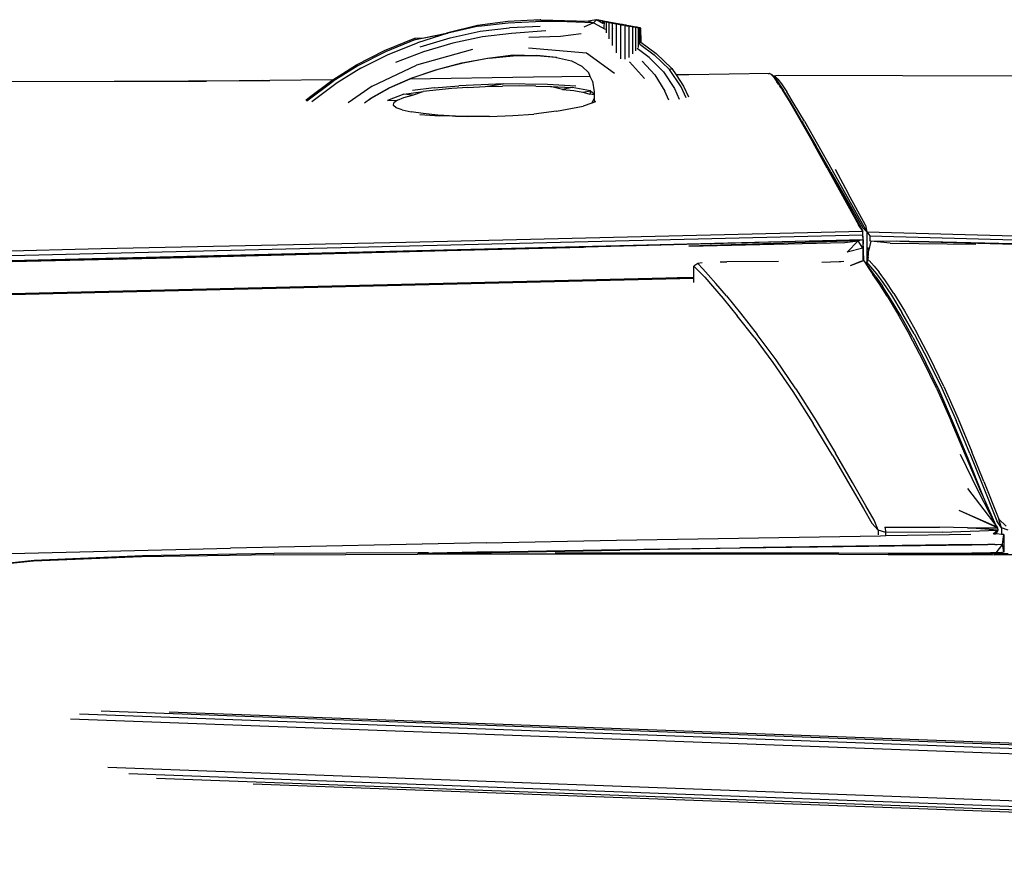
# Model space of a CAD drawing. Units: millimetres. Extents: x 1724 to 10469, y 3071 to 7438.
# Drawn here: x 5722 to 6224, y 6932 to 7363 of the extents above; entities that cross this region are included whole.
import ezdxf

# ---------------------------------------------------------------- set-up
doc = ezdxf.new("R2010")
doc.units = ezdxf.units.MM
doc.layers.add('Edges', color=7, linetype='Continuous')

# ---------------------------------------------------------------- blocks, each defined once
blk = doc.blocks.new('Mini cooper countryman pl')
at = {"layer": 'Edges'}
for p, q in [((5955.23, 7211.02), (5939.36, 7207.18)), ((5970.63, 7213.1), (5955.23, 7211.02)), ((5955.74, 7210.63), (5970.91, 7212.46)), ((5987.18, 7214), (5970.63, 7213.1)), ((5970.91, 7212.46), (5984.74, 7213.14)), ((5996.36, 7213.12), (5984.74, 7213.14)), ((5987.37, 7214), (5987.18, 7214)), ((5987.46, 7214), (5987.37, 7214)), ((5987.46, 7214), (6011.78, 7213.32)), ((6014.38, 7212.36), (5996.36, 7213.12)), ((6014.38, 7212.36), (6009.48, 7210.2)), ((6011.78, 7213.32), (6011.82, 7213.33)), ((6013.71, 7213.59), (6011.82, 7213.33)), ((6011.82, 7213.33), (6014.38, 7212.36)), ((6016.03, 7213.97), (6013.71, 7213.59)), ((6015.89, 7213.9), (6013.71, 7213.59)), ((6014.38, 7212.36), (6015.89, 7213.9)), ((6014.38, 7212.36), (6020.35, 7209.1)), ((6015.93, 7213.89), (6015.89, 7213.9)), ((6015.93, 7213.89), (6016.03, 7213.97)), ((6015.95, 7213.86), (6015.93, 7213.89)), ((6015.93, 7213.89), (6016.29, 7213.83)), ((6016.03, 7213.97), (6015.95, 7213.86)), ((6019.16, 7212.13), (6015.95, 7213.86)), ((6016.03, 7213.97), (6016.29, 7213.83)), ((6018.94, 7213.42), (6016.03, 7213.97)), ((6016.29, 7213.83), (6018.94, 7213.42)), ((6017.42, 7213.22), (6019.16, 7212.29)), ((6018.94, 7213.42), (6019.16, 7213.28)), ((6019.16, 7212.97), (6019.16, 7213.28)), ((6019.16, 7213.28), (6019.21, 7213.27)), ((6019.16, 7212.29), (6019.16, 7212.46)), ((6019.16, 7212.29), (6019.31, 7212.21)), ((6019.16, 7212.13), (6019.16, 7212.29)), ((6019.31, 7212.05), (6019.16, 7212.13)), ((6019.21, 7213.27), (6019.31, 7213.22)), ((6019.52, 7213.24), (6019.31, 7213.22)), ((6019.31, 7213.22), (6019.95, 7213.1)), ((6019.31, 7212.21), (6019.31, 7213.22)), ((6019.31, 7212.05), (6019.31, 7212.21)), ((6020.34, 7213.1), (6019.52, 7213.24)), ((6019.89, 7210.09), (6019.95, 7213.1)), ((6019.95, 7213.1), (6021, 7212.89)), ((6021.56, 7212.89), (6020.34, 7213.1)), ((6020.95, 7211.16), (6020.96, 7211.32)), ((6021, 7211.14), (6020.95, 7211.16)), ((6020.99, 7208.75), (6020.95, 7211.16)), ((6020.96, 7211.32), (6021, 7212.89)), ((6020.96, 7211.32), (6021, 7211.3)), ((6021, 7212.89), (6022.43, 7212.62)), ((6023.12, 7212.62), (6021.56, 7212.89)), ((6022.39, 7211.62), (6022.43, 7212.62)), ((6022.39, 7211.62), (6022.42, 7211.61)), ((6022.42, 7210.53), (6022.39, 7211.62)), ((6022.43, 7212.62), (6024.16, 7212.29)), ((6027.03, 7211.91), (6023.12, 7212.62)), ((6024.1, 7210.74), (6024.16, 7210.7)), ((6024.16, 7212.29), (6026.16, 7211.92)), ((6024.16, 7210.7), (6024.16, 7212.29)), ((6024.16, 7209.59), (6024.16, 7210.7)), ((6026.15, 7209.67), (6026.16, 7211.92)), ((6026.16, 7211.92), (6027.77, 7211.63)), ((6028.63, 7211.61), (6027.03, 7211.91)), ((6027.77, 7211.63), (6028.43, 7211.58)), ((6027.77, 7211.63), (6028.35, 7211.51)), ((6028.43, 7211.58), (6027.82, 7211.71)), ((6028.34, 7194.04), (6028.35, 7211.51)), ((6028.35, 7211.51), (6028.43, 7211.5)), ((6028.43, 7211.5), (6028.43, 7211.58)), ((6028.43, 7211.58), (6028.63, 7211.58)), ((6028.43, 7211.5), (6028.63, 7211.46)), ((6029.25, 7211.51), (6028.63, 7211.61)), ((6028.63, 7211.46), (6028.63, 7211.58)), ((6028.63, 7211.58), (6029.25, 7211.51)), ((6028.63, 7211.46), (6029.25, 7211.35)), ((6029.89, 7211.37), (6029.25, 7211.51)), ((6029.25, 7211.35), (6029.25, 7211.51)), ((6029.25, 7211.35), (6029.89, 7211.23)), ((6029.89, 7211.23), (6029.89, 7211.37)), ((6031.08, 7211.16), (6029.89, 7211.37)), ((6030.35, 7211.16), (6029.89, 7211.23)), ((6030.57, 7211.1), (6030.35, 7211.16)), ((6030.74, 7211.12), (6030.57, 7211.1)), ((6030.57, 7193.89), (6030.57, 7211.1)), ((6030.57, 7211.1), (6031.08, 7211.01)), ((6031.08, 7211.07), (6030.74, 7211.12)), ((6031.08, 7211.16), (6031.44, 7211.05)), ((6031.08, 7211.07), (6031.08, 7211.16)), ((6031.44, 7211.1), (6031.08, 7211.16)), ((6031.08, 7211.01), (6031.08, 7211.07)), ((6031.44, 7211.05), (6031.08, 7211.07)), ((6031.08, 7211.01), (6031.44, 7210.95)), ((6033.44, 7210.73), (6031.44, 7211.1)), ((6031.44, 7211.05), (6031.44, 7211.1)), ((6031.44, 7211.05), (6031.65, 7210.99)), ((6031.44, 7210.95), (6031.44, 7211.05)), ((6031.44, 7210.95), (6031.65, 7210.91)), ((6031.65, 7210.91), (6031.65, 7210.99)), ((6031.65, 7210.91), (6032.64, 7210.73)), ((6032.64, 7194.72), (6032.64, 7210.73)), ((6032.64, 7210.73), (6033.44, 7210.62)), ((6035.18, 7210.4), (6033.44, 7210.73)), ((6033.44, 7210.62), (6033.44, 7210.73)), ((5923.55, 7203.89), (5940.12, 7207.16)), ((5940.12, 7207.16), (5924.57, 7202.29)), ((5927.91, 7204.8), (5939.36, 7207.18)), ((5955.74, 7210.63), (5940.12, 7207.16)), ((5941.25, 7204.76), (5956.6, 7208.08)), ((5956.6, 7208.08), (5971.53, 7209.84)), ((5972.57, 7206.97), (5957.73, 7205.27)), ((5987.2, 7210.6), (5971.53, 7209.84)), ((5990.06, 7208.34), (5972.57, 7206.97)), ((5997.59, 7205.67), (6008.13, 7207.04)), ((6019.93, 7209.95), (6019.89, 7210.09)), ((6020.89, 7208.8), (6020.99, 7208.75)), ((6020.98, 7207.27), (6020.99, 7208.75)), ((6022.27, 7208.05), (6022.41, 7207.98)), ((6022.35, 7210.56), (6022.42, 7210.53)), ((6022.42, 7210.37), (6022.35, 7210.41)), ((6022.4, 7204.28), (6022.41, 7207.98)), ((6022.41, 7207.98), (6022.42, 7210.37)), ((6022.42, 7210.37), (6022.42, 7210.53)), ((6023.95, 7207.14), (6024.15, 7207.03)), ((6024.05, 7209.65), (6024.16, 7209.59)), ((6024.16, 7209.44), (6024.05, 7209.5)), ((6024.13, 7200.81), (6024.15, 7207.03)), ((6024.15, 7207.03), (6024.16, 7209.44)), ((6024.16, 7209.44), (6024.16, 7209.59)), ((6025.88, 7206.08), (6026.15, 7205.94)), ((6026.15, 7208.36), (6025.99, 7208.45)), ((6026, 7208.6), (6026.15, 7208.52)), ((6026.05, 7209.72), (6026.15, 7209.67)), ((6026.13, 7197.05), (6026.15, 7205.94)), ((6026.15, 7208.52), (6026.15, 7209.67)), ((6026.15, 7208.36), (6026.15, 7208.52)), ((6026.15, 7205.94), (6026.15, 7208.36)), ((6033.44, 7210.62), (6034.48, 7210.4)), ((6034.48, 7210.4), (6034.55, 7210.39)), ((6034.49, 7196.63), (6034.48, 7210.4)), ((6034.55, 7210.39), (6035.18, 7210.31)), ((6036.6, 7210.13), (6035.18, 7210.4)), ((6035.18, 7210.31), (6035.18, 7210.4)), ((6035.18, 7210.31), (6036.04, 7210.13)), ((6036.06, 7198.21), (6036.04, 7210.13)), ((6036.04, 7210.13), (6036.6, 7210.06)), ((6037.66, 7209.92), (6036.6, 7210.13)), ((6036.6, 7210.06), (6036.6, 7210.13)), ((6036.6, 7210.06), (6036.93, 7209.97)), ((6036.93, 7209.97), (6037.26, 7209.92)), ((6037.26, 7209.92), (6037.66, 7209.85)), ((6037.28, 7203.32), (6037.26, 7209.92)), ((6037.66, 7209.85), (6037.66, 7209.92)), ((6038.08, 7209.78), (6037.66, 7209.92)), ((6037.66, 7209.85), (6038.08, 7209.78)), ((6038.29, 7209.78), (6038.08, 7209.78)), ((6038.1, 7202.8), (6038.08, 7209.78)), ((6038.44, 7209.74), (6038.29, 7209.78)), ((6038.3, 7202.65), (6038.29, 7209.78)), ((6038.44, 7209.74), (6038.46, 7202.54)), ((5907.86, 7198.24), (5923.21, 7204.54)), ((5923.55, 7203.89), (5908.32, 7197.67)), ((5909.61, 7196.28), (5924.57, 7202.29)), ((5923.21, 7204.54), (5927.91, 7204.8)), ((5923.55, 7203.89), (5923.21, 7204.54)), ((5923.55, 7203.89), (5927.91, 7204.8)), ((5926.02, 7200.11), (5941.25, 7204.76)), ((5942.6, 7202.1), (5927.68, 7197.69)), ((5957.73, 7205.27), (5942.6, 7202.1)), ((5981.36, 7205.13), (5997.59, 7205.67)), ((6037.06, 7202.21), (6037.28, 7202.04)), ((6037.09, 7203.43), (6037.28, 7203.32)), ((6037.28, 7202.04), (6037.28, 7203.32)), ((6037.28, 7199.84), (6037.28, 7202.04)), ((6037.94, 7201.56), (6038.1, 7201.46)), ((6037.96, 7202.9), (6038.1, 7202.8)), ((6038.1, 7201.46), (6038.1, 7202.8)), ((6038.1, 7202.8), (6038.3, 7202.65)), ((6038.1, 7201.46), (6045.37, 7196.17)), ((6038.3, 7202.65), (6038.46, 7202.54)), ((6038.46, 7202.54), (6038.46, 7202.13)), ((6038.46, 7202.54), (6046.43, 7196.74)), ((5893.6, 7190.99), (5907.86, 7198.24)), ((5908.32, 7197.67), (5894.19, 7190.52)), ((5895.78, 7189.36), (5909.61, 7196.28)), ((5927.68, 7197.69), (5913.48, 7192.25)), ((5952.72, 7198.73), (5924.04, 7190.83)), ((5960.53, 7194.38), (5973.37, 7196.06)), ((5973.37, 7196.06), (5984.96, 7195.75)), ((5973.41, 7195.52), (5984.96, 7195.75)), ((5973.41, 7195.52), (5985.56, 7195.68)), ((5981.32, 7199.67), (6010.79, 7197.05)), ((5984.96, 7195.75), (5985.56, 7195.68)), ((5995.44, 7194.8), (5985.56, 7195.68)), ((5985.56, 7195.68), (5995.09, 7194.88)), ((6010.79, 7197.05), (6025.16, 7186.75)), ((6042.83, 7194.78), (6036.69, 7199.34)), ((6053.07, 7188.66), (6045.37, 7196.17)), ((6046.43, 7196.74), (6054.29, 7189.13)), ((5881.41, 7183.32), (5893.6, 7190.99)), ((5901.54, 7180.17), (5924.04, 7190.83)), ((5933.95, 7188.46), (5947.26, 7191.95)), ((5947.88, 7191.9), (5934.5, 7188.43)), ((5947.26, 7191.95), (5960.53, 7194.38)), ((5961.13, 7194.33), (5947.88, 7191.9)), ((5960.53, 7194.38), (5973.41, 7195.52)), ((5961.13, 7194.33), (5973.41, 7195.52)), ((5995.09, 7194.88), (5995.44, 7194.8)), ((5995.44, 7194.8), (6003.09, 7193.01)), ((6003.09, 7193.01), (6008.51, 7190.36)), ((6040.43, 7184.09), (6032.83, 7192.46)), ((6039.18, 7192.85), (6045.74, 7185.89)), ((6050.08, 7187.49), (6042.83, 7194.78)), ((5894.19, 7190.52), (5881.68, 7182.67)), ((5895.78, 7189.36), (5883.6, 7181.77)), ((5921.46, 7184.14), (5933.95, 7188.46)), ((5934.5, 7188.43), (5921.82, 7184.19)), ((6011.96, 7186.93), (6008.51, 7190.36)), ((6012.76, 7185.08), (6011.96, 7186.93)), ((6045.74, 7185.89), (6050.85, 7177.63)), ((6050.08, 7187.49), (6055.72, 7178.87)), ((6053.07, 7188.66), (6054.29, 7189.13)), ((6059.03, 7179.77), (6053.07, 7188.66)), ((6054.29, 7189.13), (6056.53, 7185.82)), ((6063.07, 7185.93), (6056.53, 7185.82)), ((6056.53, 7185.82), (6060.36, 7180.13)), ((6104.11, 7186.55), (6063.07, 7185.93)), ((6103.61, 7186.25), (6103.57, 7186.16)), ((6104.11, 7186.55), (6103.61, 7186.25)), ((6104.91, 7186.18), (6104.11, 7186.55)), ((6105.55, 7185.82), (6104.91, 7186.18)), ((6104.91, 7186.18), (6105.18, 7185.9)), ((6105.55, 7185.82), (6105.18, 7185.9)), ((6105.18, 7185.9), (6105.88, 7185.16)), ((6106.08, 7185.28), (6105.55, 7185.82)), ((6106.24, 7185.37), (6108.52, 7185.75)), ((6108.52, 7185.75), (6311.35, 7185.08)), ((5695.41, 7182.4), (5769.94, 7182.71)), ((5769.94, 7182.71), (5845.62, 7182.96)), ((5769.94, 7182.71), (5816.95, 7182.74)), ((5845.62, 7182.96), (5833.77, 7182.85)), ((5845.62, 7182.96), (5849.41, 7182.98)), ((5881.41, 7183.32), (5849.41, 7182.98)), ((5868.21, 7172.62), (5881.68, 7182.67)), ((5869.53, 7174.55), (5880.96, 7183.03)), ((5883.6, 7181.77), (5870.81, 7172.16)), ((5880.96, 7183.03), (5881.41, 7183.32)), ((5910.13, 7179.3), (5921.46, 7184.14)), ((5920.8, 7183.74), (5910.58, 7179.28)), ((5983.74, 7184.62), (5920.8, 7183.74)), ((5921.82, 7184.19), (5920.8, 7183.74)), ((5968.24, 7181.25), (5945.64, 7180.27)), ((5959.11, 7179.88), (5968.24, 7181.25)), ((5990.86, 7181), (5968.24, 7181.25)), ((6012.76, 7185.08), (5983.74, 7184.62)), ((6005.46, 7180.1), (5990.86, 7181)), ((6013.84, 7182.59), (6012.76, 7185.08)), ((6013.84, 7182.59), (6014.66, 7177.23)), ((6105.88, 7185.16), (6106.08, 7185.28)), ((6105.88, 7185.16), (6106.14, 7184.88)), ((6106.08, 7185.28), (6106.24, 7185.37)), ((6106.8, 7184.53), (6106.08, 7185.28)), ((6106.14, 7184.88), (6107.96, 7182.36)), ((6107.06, 7185.02), (6106.24, 7185.37)), ((6106.8, 7184.53), (6108.65, 7182.04)), ((6108.34, 7183.75), (6107.06, 7185.02)), ((6108.71, 7181.2), (6107.96, 7182.36)), ((6108.34, 7183.75), (6110.22, 7181.28)), ((6108.65, 7182.04), (6111.34, 7177.89)), ((6108.9, 7180.95), (6108.71, 7181.2)), ((6109.08, 7180.62), (6108.9, 7180.95)), ((6109.08, 7180.62), (6109.45, 7180.14)), ((6110.22, 7181.28), (6112.95, 7177.17)), ((5901.54, 7180.17), (5889.24, 7171.6)), ((5900.84, 7173.98), (5910.13, 7179.3)), ((5910.58, 7179.28), (5901.11, 7174.03)), ((5917.7, 7176.07), (5909.28, 7172.84)), ((5917.7, 7176.07), (5927.55, 7177.43)), ((5922.14, 7175.53), (5917.7, 7176.07)), ((5933.1, 7179.29), (5922.12, 7177.94)), ((5922.14, 7175.53), (5927.55, 7177.43)), ((5942.06, 7178.95), (5927.55, 7177.43)), ((5933.1, 7179.29), (5945.64, 7180.27)), ((5950.37, 7179.46), (5942.06, 7178.95)), ((5950.37, 7179.46), (5959.11, 7179.88)), ((5959.11, 7179.88), (5968.03, 7180.12)), ((5976.71, 7180.26), (5968.03, 7180.12)), ((5985, 7180.12), (5976.71, 7180.26)), ((5985, 7180.12), (5992.38, 7179.89)), ((5992.38, 7179.89), (6003.59, 7179.39)), ((5998.66, 7178.5), (5992.38, 7179.89)), ((6003.59, 7179.39), (5998.66, 7178.5)), ((5998.66, 7178.5), (6004.28, 7177.84)), ((6012.84, 7177.67), (6003.59, 7179.39)), ((6004.28, 7177.84), (6008.9, 7177.01)), ((6008.9, 7177.01), (6012.84, 7177.67)), ((6008.9, 7177.01), (6012.55, 7175.98)), ((6012.84, 7177.67), (6012.55, 7175.98)), ((6014.73, 7175.73), (6012.55, 7175.98)), ((6012.84, 7177.67), (6014.7, 7176.28)), ((6014.66, 7177.23), (6014.7, 7176.28)), ((6014.7, 7176.28), (6014.73, 7175.73)), ((6014.73, 7175.73), (6014.8, 7174.03)), ((6052.85, 7173.02), (6050.85, 7177.63)), ((6055.72, 7178.87), (6058.15, 7173.56)), ((6061.64, 7174.2), (6059.03, 7179.77)), ((6060.36, 7180.13), (6062.91, 7174.73)), ((6109.89, 7179.48), (6109.45, 7180.14)), ((6109.81, 7179.48), (6109.45, 7180.14)), ((6110.04, 7179.13), (6109.81, 7179.48)), ((6109.81, 7179.48), (6109.89, 7179.48)), ((6110.13, 7179.13), (6109.89, 7179.48)), ((6110.04, 7179.13), (6110.13, 7179.13)), ((6110.25, 7178.94), (6110.13, 7179.13)), ((6110.25, 7178.94), (6110.64, 7178.2)), ((6110.64, 7178.2), (6114.46, 7171.91)), ((6115.13, 7171.65), (6111.34, 7177.89)), ((6116.78, 7170.97), (6112.95, 7177.17)), ((5867.6, 7172.94), (5869.53, 7174.55)), ((5868.21, 7172.62), (5868.12, 7172.54)), ((5897.57, 7171.65), (5900.84, 7173.98)), ((5901.11, 7174.03), (5899.73, 7173.06)), ((5909.28, 7172.84), (5914.42, 7173.01)), ((5912.4, 7170.34), (5912.63, 7171.64)), ((5914.42, 7173.01), (5912.63, 7171.64)), ((5914.42, 7173.01), (5917.58, 7174.32)), ((5917.58, 7174.32), (5922.14, 7175.53)), ((6013.59, 7171.51), (6009.18, 7169.97)), ((6014.8, 7174.03), (6013.59, 7171.51)), ((6014.9, 7171.98), (6013.59, 7171.51)), ((6014.8, 7174.03), (6014.9, 7171.98)), ((6015.5, 7172.19), (6014.9, 7171.98)), ((6114.46, 7171.91), (6119.58, 7163.18)), ((6120.24, 7162.85), (6115.13, 7171.65)), ((6121.93, 7162.23), (6116.78, 7170.97)), ((5913.81, 7169.11), (5912.4, 7170.34)), ((5916.8, 7168.02), (5913.81, 7169.11)), ((5916.8, 7168.02), (5921.34, 7167.03)), ((5927.54, 7166.15), (5921.34, 7167.03)), ((5925.74, 7165.68), (5936.07, 7164.93)), ((5934.92, 7165.41), (5927.54, 7166.15)), ((5973.25, 7165.09), (5983.94, 7165.87)), ((5995.5, 7167.31), (5983.94, 7165.87)), ((5995.5, 7167.31), (6009.18, 7169.97)), ((5944.06, 7164.81), (5934.92, 7165.41)), ((5948.42, 7164.59), (5936.07, 7164.93)), ((5944.06, 7164.81), (5950.09, 7164.6)), ((5950.09, 7164.6), (5948.42, 7164.59)), ((5961.31, 7164.66), (5950.09, 7164.6)), ((5961.31, 7164.66), (5973.25, 7165.09)), ((6119.58, 7163.18), (6126.35, 7151.2)), ((6120.24, 7162.85), (6120.47, 7162.44)), ((6120.47, 7162.44), (6121.24, 7161.16)), ((6121.24, 7161.16), (6128.03, 7149.46)), ((6121.24, 7161.16), (6126.91, 7151.05)), ((6121.93, 7162.23), (6128.65, 7150.51)), ((6133.54, 7138.33), (6126.35, 7151.2)), ((6126.91, 7151.05), (6134.18, 7138.01)), ((6128.65, 7150.51), (6135.98, 7137.56)), ((6135.44, 7136.52), (6128.03, 7149.46)), ((6133.54, 7138.33), (6140.47, 7125.82)), ((6141.1, 7125.51), (6134.18, 7138.01)), ((6135.44, 7136.52), (6142.5, 7124.12)), ((6135.98, 7137.56), (6153.78, 7105.9)), ((6137.6, 7137.88), (6144.34, 7125.45)), ((6140.47, 7125.82), (6149.48, 7109.5)), ((6141.1, 7125.51), (6151.77, 7106.13)), ((6153.1, 7109.25), (6144.34, 7125.45)), ((6142.5, 7124.12), (6151.68, 7107.94)), ((5918.6, 7100.64), (6151.77, 7106.13)), ((6151.77, 7106.13), (6149.48, 7109.5)), ((6151.68, 7107.94), (6153.78, 7105.9)), ((6151.78, 7104.13), (6151.77, 7106.13)), ((6152.31, 7091.11), (6151.77, 7106.13)), ((6153.1, 7109.25), (6153.78, 7105.9)), ((6153.78, 7105.9), (6155.29, 7103.86)), ((6153.78, 7105.9), (6153.85, 7090.76)), ((6153.78, 7105.9), (6953.52, 7084.29)), ((6151.78, 7104.13), (5282.46, 7083.19)), ((6151.87, 7101.79), (5317.08, 7081.1)), ((5763.31, 7097.39), (5918.6, 7100.64)), ((6117.25, 7100.87), (6009.24, 7098.12)), ((6149.31, 7101.2), (6062.94, 7098.6)), ((6062.94, 7098.6), (6142.57, 7100.45)), ((6117.25, 7100.87), (6074.61, 7099.71)), ((6149.31, 7101.2), (6117.25, 7100.87)), ((6142.57, 7100.45), (6149.31, 7101.2)), ((6149.31, 7101.2), (6143.74, 7095.47)), ((6151.87, 7101.79), (6149.31, 7101.2)), ((6151.73, 7097.59), (6149.31, 7101.2)), ((6151.87, 7101.51), (6151.73, 7097.59)), ((6151.87, 7101.79), (6151.78, 7104.13)), ((6151.87, 7101.79), (6151.87, 7101.67)), ((6151.87, 7101.51), (6151.87, 7101.67)), ((6152.24, 7091.14), (6151.87, 7101.51)), ((6151.87, 7101.51), (6151.89, 7099.61)), ((6155.85, 7101.09), (6154.71, 7096.03)), ((6155.31, 7101.2), (6155.09, 7101.24)), ((6155.11, 7101.51), (6155.3, 7101.51)), ((6155.29, 7103.86), (6155.3, 7101.51)), ((6155.29, 7103.86), (6604.75, 7091.39)), ((6155.3, 7101.51), (6155.31, 7101.2)), ((6155.85, 7101.09), (6155.31, 7101.2)), ((6165.62, 7100.14), (6155.85, 7101.09)), ((6185.48, 7100.76), (6155.85, 7101.09)), ((6169.14, 7101.19), (6174.92, 7101.06)), ((6175.4, 7101.01), (6174.92, 7101.06)), ((6175.4, 7101.01), (6185.48, 7100.76)), ((6185.48, 7100.76), (6241.07, 7099.32)), ((6604.75, 7091.39), (6185.48, 7100.76)), ((6865.52, 7085.33), (6185.48, 7100.76)), ((5317.08, 7081.1), (6009.24, 7098.12)), ((5573.79, 7092.37), (5763.31, 7097.39)), ((6074.61, 7099.71), (5798.69, 7092.49)), ((6074.61, 7099.71), (6009.24, 7098.12)), ((6151.73, 7097.59), (6143.74, 7095.47)), ((6151.73, 7097.59), (6151.81, 7091.31)), ((6154.34, 7097.92), (6154.71, 7096.03)), ((6154.64, 7094.86), (6154.71, 7096.03)), ((6165.62, 7100.14), (6209.45, 7099.61)), ((5798.69, 7092.49), (5377.55, 7082.43)), ((6078.99, 7090.51), (6082.33, 7090.56)), ((6108.67, 7090.77), (6082.33, 7090.56)), ((6130.84, 7090.34), (6139.72, 7090.79)), ((6139.72, 7090.79), (6140.54, 7090.8)), ((6140.54, 7090.8), (6142.09, 7090.87)), ((6151.02, 7090.98), (6145.23, 7088.56)), ((6151.58, 7090.85), (6145.23, 7088.56)), ((6151.85, 7091.33), (6151.81, 7091.31)), ((6151.81, 7091.31), (6151.81, 7090.93)), ((6152.31, 7091.11), (6151.81, 7090.93)), ((6151.81, 7090.93), (6151.81, 7090.84)), ((6151.85, 7091.33), (6152.24, 7091.14)), ((6152.24, 7091.14), (6152.31, 7091.11)), ((6152.31, 7091.11), (6152.34, 7091.07)), ((6152.34, 7091.07), (6153.14, 7090.16)), ((6152.34, 7091.07), (6152.92, 7090.19)), ((6153.14, 7090.16), (6152.92, 7090.19)), ((6152.92, 7090.19), (6153.16, 7089.83)), ((6153.85, 7090.76), (6153.64, 7090.46)), ((6153.64, 7090.46), (6158.71, 7084.48)), ((6153.65, 7089.47), (6153.64, 7090.46)), ((6154.44, 7091.58), (6153.85, 7090.76)), ((6154.39, 7090.9), (6154.44, 7091.58)), ((6154.44, 7091.58), (6154.5, 7092.67)), ((6154.47, 7092.98), (6154.5, 7092.67)), ((6154.5, 7092.67), (6154.64, 7094.86)), ((6154.64, 7094.86), (6154.61, 7094.87)), ((6157.6, 7088.33), (6155.01, 7091.22)), ((6065.53, 7082.8), (6065.63, 7088.34)), ((6067.55, 7089.66), (6065.63, 7088.34)), ((6065.63, 7088.34), (6071.09, 7082.7)), ((6069.78, 7090.01), (6067.55, 7089.66)), ((6067.55, 7089.66), (6070.18, 7086.93)), ((6070.18, 7086.93), (6072.85, 7084.02)), ((6153.16, 7089.83), (6153.14, 7090.16)), ((6153.65, 7089.47), (6153.14, 7090.16)), ((6153.16, 7089.83), (6153.65, 7089.08)), ((6158.43, 7082.94), (6153.65, 7089.47)), ((6153.65, 7089.08), (6153.65, 7089.28)), ((6153.65, 7089.08), (6154.55, 7087.73)), ((6154.55, 7087.73), (6156.85, 7084.15)), ((6157.6, 7088.33), (6160.01, 7085.33)), ((6163.3, 7080.81), (6160.01, 7085.33)), ((5479.85, 7068.78), (6065.53, 7082.8)), ((5479.85, 7068.39), (6065.52, 7082.44)), ((5479.85, 7068.16), (6065.52, 7082.21)), ((6065.51, 7082.07), (5479.85, 7068.01)), ((6057.01, 7082.53), (6065.53, 7082.74)), ((6065.48, 7079.95), (6065.51, 7082.07)), ((6065.51, 7082.07), (6065.52, 7082.21)), ((6065.52, 7082.44), (6065.53, 7082.74)), ((6065.52, 7082.21), (6065.52, 7082.44)), ((6065.53, 7082.74), (6065.53, 7082.8)), ((6071.09, 7082.7), (6075, 7078.23)), ((6076.76, 7079.56), (6072.85, 7084.02)), ((6160.03, 7079.47), (6156.85, 7084.15)), ((6158.43, 7082.94), (6161.78, 7078.14)), ((6158.71, 7084.48), (6162.01, 7079.96)), ((6167.56, 7074.39), (6163.3, 7080.81)), ((6075, 7078.23), (6080.44, 7071.82)), ((6082.18, 7073.15), (6076.76, 7079.56)), ((6164.2, 7073.06), (6160.03, 7079.47)), ((6165.92, 7071.73), (6161.78, 7078.14)), ((6162.01, 7079.96), (6166.3, 7073.54)), ((6080.44, 7071.82), (6087.65, 7063.07)), ((6082.18, 7073.15), (6089.36, 7064.4)), ((6164.2, 7073.06), (6169.47, 7064.31)), ((6171.16, 7062.98), (6165.92, 7071.73)), ((6166.3, 7073.54), (6171.68, 7064.81)), ((6167.56, 7074.39), (6172.91, 7065.66)), ((6172.91, 7065.66), (6179.11, 7054.77)), ((6096.25, 7052.15), (6087.65, 7063.07)), ((6089.36, 7064.4), (6097.92, 7053.48)), ((6169.47, 7064.31), (6175.6, 7053.4)), ((6177.25, 7052.06), (6171.16, 7062.98)), ((6177.91, 7053.92), (6171.68, 7064.81)), ((6096.25, 7052.15), (6105.84, 7039.23)), ((6107.47, 7040.57), (6097.92, 7053.48)), ((6182.35, 7040.49), (6175.6, 7053.4)), ((6177.25, 7052.06), (6183.92, 7039.15)), ((6177.91, 7053.92), (6184.76, 7041.01)), ((6185.92, 7041.86), (6179.11, 7054.77)), ((6117.62, 7025.84), (6107.47, 7040.57)), ((6189.47, 7025.77), (6182.35, 7040.49)), ((6184.76, 7041.01), (6191.99, 7026.2)), ((6193.11, 7027.04), (6185.92, 7041.86)), ((6105.84, 7039.23), (6116.04, 7024.5)), ((6190.94, 7024.43), (6183.92, 7039.15)), ((6117.62, 7025.84), (6127.98, 7009.47)), ((6189.47, 7025.77), (6196.71, 7009.41)), ((6191.99, 7026.2), (6199.37, 7009.62)), ((6193.11, 7027.04), (6200.44, 7010.47)), ((6116.04, 7024.5), (6126.45, 7008.14)), ((6198.05, 7008.07), (6190.94, 7024.43)), ((6200.44, 7010.47), (6207.41, 6993.77)), ((6136.38, 6991.7), (6126.45, 7008.14)), ((6127.98, 7009.47), (6137.86, 6993.03)), ((6211.94, 6973.52), (6196.71, 7009.41)), ((6205.23, 6990.61), (6198.05, 7008.07)), ((6206.37, 6992.92), (6199.37, 7009.62)), ((6136.38, 6991.7), (6145.13, 6976.76)), ((6146.55, 6978.08), (6137.86, 6993.03)), ((6201.3, 6992.57), (6210.41, 6974.08)), ((6211.94, 6973.52), (6205.23, 6990.61)), ((6213.25, 6970.54), (6205.23, 6990.61)), ((6206.37, 6992.92), (6212.51, 6977.75)), ((6213.51, 6978.6), (6207.41, 6993.77)), ((6145.13, 6976.76), (6152.01, 6964.88)), ((6153.35, 6966.16), (6146.55, 6978.08)), ((6205.16, 6975), (6219.54, 6956.11)), ((6212.51, 6977.75), (6220.09, 6958.54)), ((6213.51, 6978.6), (6221.05, 6959.38)), ((6210.41, 6974.08), (6219.54, 6956.11)), ((6213.25, 6970.54), (6211.94, 6973.52)), ((6219.69, 6955.91), (6213.25, 6970.54)), ((6152.01, 6964.88), (6156.33, 6957.36)), ((6157.55, 6958.86), (6153.35, 6966.16)), ((6220.36, 6954.93), (6200.88, 6963.75)), ((6220.2, 6955.23), (6200.88, 6963.75)), ((6159.56, 6953.74), (6156.33, 6957.36)), ((6159.56, 6953.74), (6157.55, 6958.86)), ((6163.04, 6955.23), (6190.82, 6955.24)), ((6163.04, 6955.23), (6163.53, 6952.65)), ((6205.16, 6954.89), (6190.82, 6955.24)), ((6205.16, 6954.89), (6220.36, 6954.93)), ((6220.53, 6953.71), (6205.16, 6954.89)), ((6219.54, 6956.11), (6219.69, 6955.91)), ((6219.69, 6955.91), (6220.2, 6955.23)), ((6222.47, 6954.94), (6220.09, 6958.54)), ((6220.2, 6955.23), (6220.36, 6954.93)), ((6220.36, 6954.93), (6220.53, 6953.71)), ((6221.05, 6959.38), (6224.87, 6955.82)), ((6222.47, 6954.94), (6221.05, 6959.38)), ((6225.82, 6953.77), (6222.47, 6954.94)), ((6222.47, 6954.94), (6222.51, 6951.64)), ((6026.2, 6948.66), (6160.78, 6950.97)), ((6159.56, 6953.74), (6159.54, 6951.33)), ((6163.53, 6952.65), (6159.56, 6953.74)), ((6160.78, 6950.97), (6163.52, 6951.02)), ((6163.52, 6951.02), (6163.53, 6952.65)), ((6163.52, 6951.02), (6206.86, 6951.71)), ((6192.32, 6952.84), (6163.53, 6952.65)), ((6192.32, 6952.84), (6220.53, 6953.71)), ((6220.53, 6953.71), (6218.2, 6951.82)), ((6218.69, 6951.9), (6218.62, 6951.85)), ((6220, 6952.88), (6218.69, 6951.9)), ((6218.69, 6951.9), (6219.51, 6951.91)), ((6219.65, 6951.87), (6219.51, 6951.91)), ((6220, 6952.88), (6219.65, 6951.87)), ((6219.85, 6951.88), (6219.65, 6951.87)), ((6220, 6952.88), (6219.85, 6951.88)), ((6222.51, 6951.64), (6219.85, 6951.88)), ((6220.53, 6953.71), (6220, 6952.88)), ((6223.59, 6951.54), (6222.51, 6951.64)), ((6223.01, 6946.62), (6223.59, 6951.54)), ((6223.59, 6951.54), (6223.58, 6942.53)), ((5709.73, 6941.78), (5829.23, 6944.58)), ((5959.69, 6947.39), (5829.23, 6944.58)), ((5959.69, 6947.39), (6026.2, 6948.66)), ((6027.85, 6943.9), (6089.1, 6944.85)), ((6207.29, 6946.4), (6089.1, 6944.85)), ((6207.29, 6946.11), (6089.12, 6944.56)), ((6215.49, 6946.45), (6207.29, 6946.28)), ((6207.29, 6946.4), (6215.49, 6946.45)), ((6215.52, 6946.38), (6207.29, 6946.11)), ((6217.77, 6946.5), (6215.49, 6946.45)), ((6215.49, 6946.45), (6215.52, 6946.38)), ((6217.75, 6946.45), (6215.52, 6946.38)), ((6217.77, 6946.5), (6217.75, 6946.45)), ((6218.43, 6946.47), (6217.75, 6946.45)), ((6218.43, 6946.47), (6217.77, 6946.5)), ((6218.43, 6946.47), (6218.41, 6946.51)), ((6219.06, 6946.52), (6218.43, 6946.47)), ((6219.06, 6946.52), (6219.05, 6946.49)), ((6219.06, 6946.52), (6220.27, 6946.55)), ((6223.01, 6946.62), (6219.51, 6942.21)), ((6220.23, 6946.64), (6220.27, 6946.55)), ((6220.27, 6946.55), (6223.01, 6946.62)), ((6223.58, 6942.53), (6223.01, 6946.62)), ((5783.94, 6940.15), (5728.72, 6937.93)), ((5784.4, 6940.63), (5729.13, 6938.24)), ((5851.15, 6941.25), (5783.94, 6940.15)), ((5851.54, 6941.8), (5784.4, 6940.63)), ((5851.15, 6941.25), (5924.71, 6941.61)), ((5924.98, 6942.17), (5851.54, 6941.8)), ((6139.47, 6941.51), (5924.71, 6941.61)), ((5924.73, 6941.64), (5962.42, 6942.45)), ((5962.37, 6942.73), (5924.86, 6941.93)), ((5930.32, 6942.17), (5924.98, 6942.17)), ((5962.37, 6942.73), (6027.85, 6943.9)), ((5962.42, 6942.45), (6027.88, 6943.62)), ((6139.46, 6942.05), (5994.76, 6942.14)), ((6089.12, 6944.56), (6027.88, 6943.62)), ((6197.33, 6941.88), (6139.46, 6942.05)), ((6139.47, 6941.51), (6164.68, 6941.44)), ((6197.33, 6941.88), (6164.68, 6941.44)), ((6164.68, 6941.44), (6216.81, 6941.29)), ((6199.54, 6941.88), (6197.33, 6941.88)), ((6207.29, 6941.97), (6199.54, 6941.88)), ((6216.86, 6941.83), (6199.54, 6941.88)), ((6216.89, 6942.16), (6207.29, 6941.97)), ((6216.86, 6941.83), (6216.81, 6941.29)), ((6216.81, 6941.29), (6217.51, 6941.29)), ((6216.89, 6942.16), (6216.86, 6941.83)), ((6217.3, 6941.82), (6216.86, 6941.83)), ((6217.17, 6942.17), (6216.89, 6942.16)), ((6218.74, 6942.2), (6217.17, 6942.17)), ((6217.17, 6942.17), (6217.3, 6941.82)), ((6217.3, 6941.82), (6217.51, 6941.29)), ((6218.64, 6941.82), (6217.3, 6941.82)), ((6217.51, 6941.29), (6218.74, 6941.28)), ((6218.73, 6941.82), (6218.64, 6941.82)), ((6218.73, 6941.82), (6218.74, 6942.2)), ((6220.26, 6941.82), (6218.73, 6941.82)), ((6218.74, 6941.28), (6218.73, 6941.34)), ((6219.51, 6942.21), (6218.74, 6942.2)), ((6312.77, 6940.85), (6218.74, 6941.28)), ((6220.09, 6942.26), (6219.51, 6942.21)), ((6222.6, 6942.45), (6220.09, 6942.26)), ((6220.26, 6941.82), (6220.09, 6942.26)), ((6222.61, 6941.8), (6220.26, 6941.82)), ((6223.58, 6942.53), (6222.6, 6942.45)), ((6222.6, 6942.45), (6222.61, 6941.8)), ((6225.94, 6941.79), (6222.61, 6941.8)), ((5728.72, 6937.93), (5698.5, 6935.01)), ((5729.13, 6938.24), (5714.8, 6936.73)), ((5752.28, 6860.19), (7014.24, 6813.51)), ((7004.54, 6815.52), (5763.27, 6861.44)), ((5797.97, 6861.25), (6975.34, 6817.7)), ((5747.69, 6857.61), (7019.23, 6810.58)), ((7010.76, 6786.69), (5766.67, 6832.71)), ((7003.93, 6784.2), (5777.44, 6829.56)), ((5791.48, 6827.39), (6993.42, 6782.94)), ((5840.86, 6824.47), (6958.19, 6783.14))]:
    blk.add_line(p, q, dxfattribs=at)

msp = doc.modelspace()

# ---------------------------------------------------------------- block references
msp.add_blockref('Mini cooper countryman pl', (0, 149.34))

doc.saveas('drawing.dxf')
